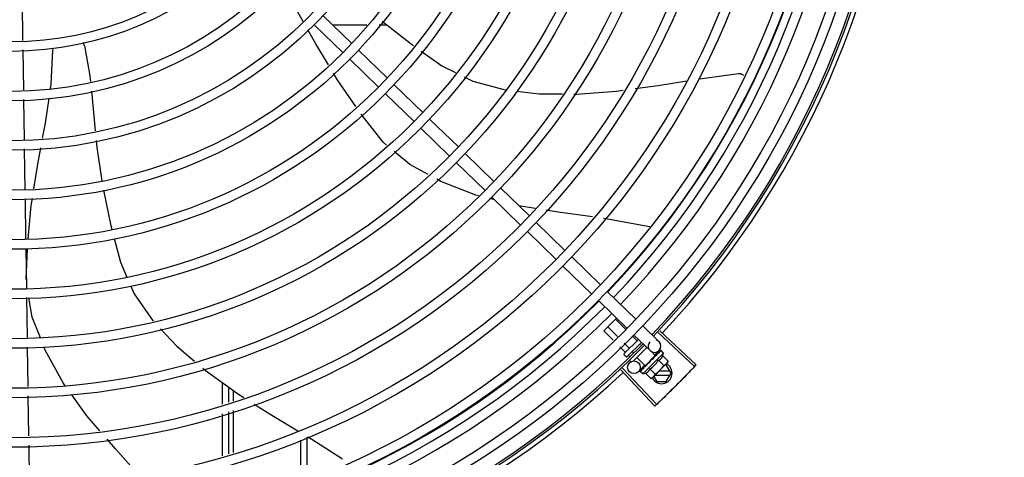
# Model space of a CAD drawing. Units: millimetres. Extents: x 3061 to 4404, y 645 to 1408.
# Drawn here: x 4268 to 4269, y 752 to 752 of the extents above; entities that cross this region are included whole.
import ezdxf

# ---------------------------------------------------------------- set-up
doc = ezdxf.new("R2010")
doc.units = ezdxf.units.MM
doc.linetypes.add('CONTINUO', pattern=[0])
doc.linetypes.add('DASHED2', pattern=[0.375, 0.25, -0.125])
doc.layers.add('-teeqpp', color=252, linetype='Continuous')
doc.layers.add('ESTACIONAMENTO', color=2, linetype='CONTINUO')
doc.layers.add('CALÇADA', color=252, linetype='Continuous', lineweight=20)

# ---------------------------------------------------------------- blocks, each defined once
blk = doc.blocks.new('VAGA1')
at = {"layer": 'ESTACIONAMENTO', "color": 164, "linetype": 'DASHED2'}
blk.add_arc((-2528887.011615198, 1741341.964649897), 173.4441714613302, 91.11095137500791, 105.6773102109604, dxfattribs=at)

msp = doc.modelspace()

# ---------------------------------------------------------------- linework, layer by layer
at = {"layer": '-teeqpp'}
for p, q in [((4268.385947479291, 751.8023344005792), (4268.386229311894, 751.7836772771375)), ((4268.528661741777, 751.7954028042172), (4268.54226227943, 751.7822070522147)), ((4268.524483665962, 751.7910965656079), (4268.538084204548, 751.7779008126768)), ((4268.533091176007, 751.7911052016093), (4268.549327739274, 751.7911062404223)), ((4268.555153216248, 751.7911066140255), (4268.558818738182, 751.7911068476965)), ((4268.386297023407, 751.7791949124853), (4268.386583567864, 751.7602260070012)), ((4268.545491956756, 751.7790734962823), (4268.559092494412, 751.7658777428837)), ((4268.541313883735, 751.7747672572127), (4268.554914419527, 751.7615715042762)), ((4268.562322174529, 751.7627441874206), (4268.575922712185, 751.7495484344868)), ((4268.558144099646, 751.7584379483487), (4268.571744637301, 751.7452421958801)), ((4268.386651362404, 751.7557380550106), (4268.38693685401, 751.7368387884221)), ((4268.579152392303, 751.7464148790245), (4268.592752928095, 751.7332191260889)), ((4268.574974315557, 751.7421086399495), (4268.588574852281, 751.7289128870138)), ((4268.387004650413, 751.7323508359696), (4268.387297038842, 751.7129949431564)), ((4268.595982606352, 751.7300855701574), (4268.609583143075, 751.7168898172226)), ((4268.591804531468, 751.7257793315507), (4268.605405069124, 751.7125835781517)), ((4268.612812822264, 751.7137562608264), (4268.626413360848, 751.7005605088266)), ((4268.387365009356, 751.7084954565521), (4268.387651235053, 751.6895476180057)), ((4268.60999910375, 751.7081262734914), (4268.607530884389, 751.7087509113462)), ((4268.608634748311, 751.7094500217559), (4268.622235285965, 751.696254270219)), ((4268.629138503933, 751.7041358388019), (4268.621432106515, 751.7053935097083)), ((4268.629643040037, 751.6974269524308), (4268.643243575827, 751.6842312004264)), ((4268.625464964222, 751.6931207133562), (4268.639065502808, 751.6799249613568)), ((4268.387719204636, 751.6850481318656), (4268.388002174865, 751.666315850182)), ((4268.387939390419, 751.6704720721395), (4268.388491137406, 751.6851206308743)), ((4268.646473254085, 751.6810976440288), (4268.66007379267, 751.6679018915629)), ((4268.642295181064, 751.6767914054249), (4268.655895716855, 751.6635956524883)), ((4268.663303471859, 751.6647683351671), (4268.676904009513, 751.6515725822342)), ((4268.388070000884, 751.6618258050948), (4268.388355626606, 751.6429177260802)), ((4268.659125396975, 751.6604620965595), (4268.672725934629, 751.6472663440927)), ((4268.661693195895, 751.6461355441966), (4268.667703770877, 751.652139035386)), ((4268.671957865318, 751.6468512073093), (4268.667189413865, 751.6516252847491)), ((4268.666172613204, 751.6416508398138), (4268.661693195895, 751.6461355441966)), ((4268.668101030575, 751.6433842959564), (4268.66352526762, 751.6479654580235)), ((4268.6801336887, 751.6484390272353), (4268.687777261691, 751.6410229447579)), ((4268.687519625248, 751.6453407212189), (4268.704650277259, 751.6291807924194)), ((4268.688274706633, 751.6461432593264), (4268.705447550919, 751.6300281762283)), ((4268.673630931241, 751.6378478703537), (4268.67127811592, 751.6402034627381)), ((4268.671359202987, 751.6352961431776), (4268.678111796151, 751.6420407779938)), ((4268.679547386262, 751.6406479146813), (4268.672772582228, 751.633881095876)), ((4268.677295076554, 751.641507697545), (4268.675134948801, 751.6436703740878)), ((4268.675955614749, 751.6441327876987), (4268.68359918774, 751.6367167056874)), ((4268.679209077208, 751.6395914385453), (4268.678849794464, 751.6399511455606)), ((4268.388423453558, 751.6384276814601), (4268.388705238913, 751.6197737137309)), ((4268.671798858584, 751.6360179569915), (4268.669349698548, 751.6384700075273)), ((4268.675817969541, 751.6356582509629), (4268.67518564822, 751.636291318368)), ((4268.682059668256, 751.6382104050472), (4268.675555847236, 751.6317142487155)), ((4268.68011011205, 751.6256627929788), (4268.690015441764, 751.6355564485943)), ((4268.686078813365, 751.6344512201317), (4268.684274093072, 751.6362580704513)), ((4268.687841343552, 751.636780788012), (4268.685752306577, 751.6346276682439)), ((4268.686855541566, 751.6350478200029), (4268.68635482737, 751.6345303038183)), ((4268.686982928874, 751.6351750606232), (4268.686470844716, 751.6346461956505)), ((4268.687049854404, 751.6352259109658), (4268.68698293634, 751.6351750513236)), ((4268.688601193617, 751.6367914541484), (4268.688110337876, 751.6362902230062)), ((4268.688630058727, 751.6368202860081), (4268.688110641056, 751.636289927359)), ((4268.6886493633, 751.6368235349914), (4268.688630070855, 751.6368202739218)), ((4268.690015441764, 751.6355564485943), (4268.688845949721, 751.6367273209157)), ((4268.67206547292, 751.6338815099757), (4268.671358782367, 751.6345890343241)), ((4268.674025014479, 751.6337891726839), (4268.673353575564, 751.6344614045397)), ((4268.674400341966, 751.6315438864654), (4268.67383219697, 751.6321127014307)), ((4268.681219981968, 751.6295981155795), (4268.677333188124, 751.633489495774)), ((4268.681220005212, 751.629598138436), (4268.686078789191, 751.6344511968077)), ((4268.682202326943, 751.6303840968822), (4268.682131719053, 751.6303293366673)), ((4268.68369488639, 751.6313634133285), (4268.683676561826, 751.631629782878)), ((4268.691780499151, 751.6309592130433), (4268.685179213986, 751.6243657081895)), ((4268.68558843056, 751.633766209316), (4268.685503016251, 751.633696720312)), ((4268.685982138581, 751.6341316851381), (4268.685724675451, 751.633851199113)), ((4268.68577196792, 751.6341447369491), (4268.685887731962, 751.6340288371989)), ((4268.68635482737, 751.6345303038183), (4268.685883471392, 751.6340331019742)), ((4268.686470844716, 751.6346461956505), (4268.685982138581, 751.6341316851381)), ((4268.687582934076, 751.6321713816028), (4268.690132415795, 751.6296188921792)), ((4268.689625379149, 751.6342114189724), (4268.692174859938, 751.6316589290818)), ((4268.692174859938, 751.6316589290818), (4268.691780499151, 751.6309592130433)), ((4268.66978585266, 751.6276278500513), (4268.685925568374, 751.6104781526751)), ((4268.670587307556, 751.6283840824831), (4268.686771805278, 751.6112766428491)), ((4268.681040966162, 751.6297718050141), (4268.678092502469, 751.6267328969984)), ((4268.678844636575, 751.627030364783), (4268.678847920391, 751.6270496534003)), ((4268.678877088704, 751.6270781756416), (4268.678847910125, 751.6270496659549)), ((4268.678899477128, 751.6270851393051), (4268.678876787367, 751.6270784829344)), ((4268.679472759565, 751.6276607694581), (4268.678891708551, 751.6270930861888)), ((4268.68011011205, 751.6256627929788), (4268.678940619076, 751.6268336648332)), ((4268.679482159942, 751.6276813797253), (4268.67940979147, 751.6276108785546)), ((4268.679538998412, 751.6277239069914), (4268.679492931904, 751.6276938837414)), ((4268.680444146403, 751.6286279888109), (4268.680495085689, 751.6286948462484)), ((4268.680601557576, 751.6287977141315), (4268.680495076361, 751.6286948550801)), ((4268.680686067197, 751.6288696244446), (4268.680622482331, 751.6288220743122)), ((4268.681455600717, 751.6260512690319), (4268.684005081505, 751.6234987796074)), ((4268.681526826482, 751.6299045982946), (4268.681638329951, 751.6297929642519)), ((4268.68201764553, 751.6301384802741), (4268.681638329951, 751.6297929642519)), ((4268.683498045792, 751.6280913059359), (4268.686047526578, 751.6255388174418)), ((4268.693044957011, 751.6269603621658), (4268.687776592349, 751.6269600252713)), ((4268.691254974345, 751.6300602479464), (4268.690880448995, 751.6300602239448)), ((4268.693564630779, 751.6260603953892), (4268.691254974345, 751.6300602479464)), ((4268.691255485517, 751.6220602476956), (4268.693564630779, 751.6260603953892)), ((4268.480970744704, 751.6114291411277), (4268.480970098389, 751.6215455230408)), ((4268.684005081505, 751.6234987796074), (4268.684705263108, 751.6238923163737)), ((4268.685059024818, 751.6242456611831), (4268.684705263108, 751.6238923163737)), ((4268.685409849437, 751.6245960729425), (4268.686874287804, 751.6220599679959)), ((4268.685974352674, 751.6251599102575), (4268.693045072908, 751.6251603628443)), ((4268.686874287804, 751.6220599679959), (4268.691255485517, 751.6220602476956)), ((4268.48397068451, 751.612359447066), (4268.483970234319, 751.6193874595838)), ((4268.485974139933, 751.6179460088829), (4268.485974224377, 751.6129807599232)), ((4268.388773035434, 751.6152856914291), (4268.389058531263, 751.5963861300829)), ((4268.48397225206, 751.5878708081896), (4268.483970985919, 751.6076601347554)), ((4268.485974304245, 751.6082813801827), (4268.485974643275, 751.5884917656663)), ((4268.480972312251, 751.5869405036478), (4268.480971046111, 751.6067298292824)), ((4268.517971840574, 751.594304036515), (4268.517973119658, 751.574292893763)), ((4268.520971748869, 751.5957291980981), (4268.520973056956, 751.5752951533154)), ((4268.389126327786, 751.591898107316), (4268.389411824547, 751.5729985459716))]:
    msp.add_line(p, q, dxfattribs=at)
for points in [[(4268.519151067693, 751.7927226763263), (4268.515445376895, 751.7993009510915), (4268.514560416499, 751.8007244751157)], [(4268.556594493465, 751.7928466818034), (4268.570522143653, 751.7819522890609), (4268.571518391165, 751.781248633376)], [(4268.531160091347, 751.7721174274934), (4268.52512732258, 751.7821137324231), (4268.521399135153, 751.788731942951)], [(4268.400599820764, 751.77909540053), (4268.400636791796, 751.7796887378195), (4268.400740770815, 751.7800936903659)], [(4268.415527419863, 751.781110668926), (4268.417945760974, 751.767861475812), (4268.418331340997, 751.7642372990044)], [(4268.39940185051, 751.7609502604378), (4268.399697975976, 751.7630226255105), (4268.400599807725, 751.7790954005081)], [(4268.575193517156, 751.778652869124), (4268.584980033781, 751.7717405889721), (4268.591425848674, 751.7684735367516)], [(4268.544145258956, 751.7524023716037), (4268.535372317163, 751.7651377694006), (4268.533515688585, 751.7682142020681)], [(4268.595533293873, 751.7663916842462), (4268.599571305224, 751.764345023103), (4268.614863274386, 751.7602889023105), (4268.61503714797, 751.760269043521)], [(4268.706577717064, 751.7654662579052), (4268.708368982917, 751.7657518228448), (4268.725582678389, 751.7679852318602)], [(4268.725582141022, 751.7679852281567), (4268.725746863279, 751.7679973821146), (4268.726047777042, 751.767996153761), (4268.726342752265, 751.7679654440822), (4268.726629081726, 751.7679068224365), (4268.726904341923, 751.7678220574985), (4268.727166394991, 751.7677130828056), (4268.727413399965, 751.7675819460196), (4268.727643791397, 751.7674307851398), (4268.727856279427, 751.7672617884577), (4268.727895084178, 751.7672247776304)], [(4268.676585116924, 751.7609457310496), (4268.687485902306, 751.7624226251828), (4268.701107762961, 751.7645942338163)], [(4268.395709963997, 751.7373344833459), (4268.3970494329, 751.7444874080743), (4268.398754784442, 751.7564219174483)], [(4268.418808984984, 751.7597477702207), (4268.419712312415, 751.7512571237044), (4268.420670165433, 751.7408079868646)], [(4268.62037345425, 751.7596595601449), (4268.631065330311, 751.7584383921971), (4268.642152595716, 751.7583588123821)], [(4268.647413959808, 751.7583210476837), (4268.648673346676, 751.7583120087174), (4268.667556220277, 751.7597224494739), (4268.670814341679, 751.7601638764377)], [(4268.558764383148, 751.7340257020696), (4268.557054674043, 751.7354436744349), (4268.546745059963, 751.7487141782153)], [(4268.421083051233, 751.736303855273), (4268.421384116078, 751.733019561856), (4268.423741879122, 751.7171932953447)], [(4268.391588657531, 751.7133980095427), (4268.393418505945, 751.7250978151692), (4268.394859830052, 751.7327946661267)], [(4268.578419284026, 751.7202024793328), (4268.569757527824, 751.7249083781467), (4268.562259109554, 751.7311272992988)], [(4268.602280739267, 751.7100795774791), (4268.600956288817, 751.7104147589257), (4268.584456735501, 751.7169223538999), (4268.582612874762, 751.7179241160584)], [(4268.424494343552, 751.712755088723), (4268.428089160673, 751.6957947946617), (4268.428489247209, 751.6942769049842)], [(4268.388845828595, 751.6896598139547), (4268.39035467745, 751.7055081171288), (4268.390873432703, 751.7088249655194)], [(4268.656289009422, 751.7000867614729), (4268.64005604366, 751.7023541157364), (4268.634294470817, 751.7032943942477)], [(4268.683474537297, 751.695383106502), (4268.661676304498, 751.6993342864553), (4268.661536193757, 751.6993538568381)], [(4268.429632678736, 751.6899388307111), (4268.432600593081, 751.6786788255281), (4268.435674652744, 751.671479416606)], [(4268.437451037184, 751.6673191461946), (4268.43902437557, 751.6636344048288), (4268.448124756142, 751.6507073002881)], [(4268.394698307396, 751.6427762920462), (4268.390836283219, 751.6525882063447), (4268.389157146486, 751.6618015633353)], [(4268.451608082071, 751.6470321517654), (4268.459353489697, 751.6388656946019), (4268.467662574999, 751.6317912955956)], [(4268.406421951332, 751.6200413425977), (4268.405419572444, 751.6214312642), (4268.396963195591, 751.6370220843278), (4268.396480663887, 751.6382480158359)], [(4268.68798506214, 751.6361760412569), (4268.687305036646, 751.6354794657641), (4268.687073612003, 751.6352388541814)], [(4268.688068182984, 751.6362590650365), (4268.687380701796, 751.635555045898), (4268.687079415322, 751.6352420151329)], [(4268.682920851225, 751.6310334895757), (4268.682682800469, 751.6308351190869), (4268.682410146405, 751.630589932015), (4268.682196657039, 751.6303901553324)], [(4268.685503008789, 751.6336967277507), (4268.685227485738, 751.6334039442413), (4268.684962074682, 751.6331119005458), (4268.684738478638, 751.6328504321687)], [(4268.471708509487, 751.6283465672232), (4268.472760775379, 751.627450663233), (4268.488132509173, 751.6163934471069), (4268.491045125403, 751.6145532873707)], [(4268.680557914355, 751.62872585898), (4268.680190290751, 751.6283731058597), (4268.679531556337, 751.6277315359152)], [(4268.681638329951, 751.6297929642519), (4268.681140572795, 751.6293221938881), (4268.680679134409, 751.6288767894994)], [(4268.422801021182, 751.5987051479856), (4268.416695844458, 751.6057952757374), (4268.409529867353, 751.6157318173205)], [(4268.496034423613, 751.6114011031909), (4268.505135171464, 751.6056513484768), (4268.516745858698, 751.5986909084909)], [(4268.44117410979, 751.5779457803387), (4268.430190425533, 751.5901236066206), (4268.426242802317, 751.5947081027584)], [(4268.52137038067, 751.5959185740217), (4268.523272506549, 751.594778276808), (4268.53789457405, 751.5854244137722)]]:
    msp.add_lwpolyline(points, dxfattribs=at)
for centre, radius in [((4268.380950065481, 751.9345382440324), 0.4139499999999998), ((4268.380950065481, 751.9345382440324), 0.4094499999999998), ((4268.380950065481, 751.9345382440324), 0.3904999999999998), ((4268.380950065481, 751.9345382440324), 0.3859999999999998), ((4268.380950065481, 751.9345382440324), 0.3670499999999998), ((4268.380950065481, 751.9345382440324), 0.3625499999999999), ((4268.380950065481, 751.9345382440324), 0.3435999999999998), ((4268.380950065481, 751.9345382440324), 0.3390999999999998), ((4268.380950065481, 751.9345382440324), 0.3201499999999998), ((4268.380950065481, 751.9345382440324), 0.3156499999999998), ((4268.380950065481, 751.9345382440324), 0.2966999999999999), ((4268.380950065481, 751.9345382440324), 0.2921999999999998), ((4268.380950065481, 751.9345382440324), 0.2732499999999998), ((4268.380950065481, 751.9345382440324), 0.2687499999999998), ((4268.380950065481, 751.9345382440324), 0.2497999999999999), ((4268.380950065481, 751.9345382440324), 0.2452999999999999), ((4268.380950065481, 751.9345382440324), 0.2263499999999999), ((4268.380950065481, 751.9345382440324), 0.2218499999999999), ((4268.380950065481, 751.9345382440324), 0.2028999999999999), ((4268.380950065481, 751.9345382440324), 0.1983999999999999), ((4268.380950065481, 751.9345382440324), 0.1794499999999999), ((4268.380950065481, 751.9345382440324), 0.1749499999999999), ((4268.380950065481, 751.9345382440324), 0.1559999999999999), ((4268.380950065481, 751.9345382440324), 0.1514999999999999), ((4268.675939383631, 751.628821934441), 0.002999999999999999)]:
    msp.add_circle(centre, radius, dxfattribs=at)
for centre, radius, start, end in [((4268.380947765281, 751.9345392441087), 0.3908502484212998, 316.304375313342, 0.4265118661298346), ((4268.380947765281, 751.9345392441087), 0.3946903990006999, 316.300091103233, 0.4308025776771692), ((4268.380947765281, 751.9345392441087), 0.3993121299360997, 316.2969356671786, 0.4351176504776924), ((4268.380950065481, 751.9345382440324), 0.4199999999999999, 316.264661036122, 0.4650401572752703), ((4268.380950065481, 751.9345382440324), 0.42095, 316.260120671011, 0.4705213655654505), ((4268.380950065481, 751.9345382440324), 0.4230559090388998, 316.8273835059972, 358.2031020678911), ((4268.410659527484, 751.7799689130002), 0.004999999229999997, 13.20005249498246, 34.44477639242123), ((4268.380947765281, 751.9345392441087), 0.3908502484212998, 271.3087032019328, 315.4239719711485), ((4268.380947765281, 751.9345392441087), 0.3946903990006999, 271.3044107520946, 315.4282536414427), ((4268.380947765281, 751.9345392441087), 0.3993121299360997, 271.297136809333, 315.4353930778847), ((4268.380950065481, 751.9345382440324), 0.4199999999999999, 271.2753836265184, 315.4673777273229), ((4268.685688224715, 751.638869825455), 0.002999999999999999, 135.8654439972068, 75.86544396798347), ((4268.380950065481, 751.9345382440324), 0.42095, 271.274475819917, 315.4539914785692), ((4268.671712545938, 751.6349423791371), 0.0004999999999999997, 134.9662157603254, 224.9662157485342), ((4268.677112517747, 751.6385692611016), 0.01324999999999999, 340.7983550489554, 346.8570075843592), ((4268.672419235559, 751.6342348557191), 0.0004999999999999997, 224.9662157485342, 314.9662157603254), ((4268.677112517747, 751.6385692611016), 0.01227039119179999, 301.3591745878759, 328.573256998412), ((4268.689064630609, 751.6260601075046), 0.004999999999999998, 206.5108350529896, 63.02853589946275), ((4268.380950065481, 751.9345382440324), 0.4230559090388998, 271.8646520242441, 313.2544770639972), ((4268.677112517747, 751.6385692611016), 0.01324999999999999, 283.0754239483524, 289.1340765036522), ((4268.674557892928, 751.6411268999614), 0.01936491673099999, 306.3931107462463, 323.5393208050697)]:
    msp.add_arc(centre, radius, start, end, dxfattribs=at)
for points, start_tangent, end_tangent in [([(4268.677518112617, 751.6414477939647), (4268.677488740255, 751.641430334575), (4268.677448547361, 751.6414263331367), (4268.677400073333, 751.6414376281905), (4268.677347138987, 751.6414650122356), (4268.677295076554, 751.641507697545)], (-0.7075236010330137, -0.7066897154913726), (-0.7066897156903599, 0.7075236008342608)), ([(4268.671776801536, 751.6357132491707), (4268.671817729656, 751.6357660075896), (4268.671843897879, 751.635828288508), (4268.671851279692, 751.6358953740114), (4268.671836762739, 751.635961129793), (4268.671798858584, 751.6360179569915)], (0.7075236008249735, 0.7066897156996582), (-0.7066897156996582, 0.7075236008249735)), ([(4268.673690571586, 751.6376247641019), (4268.673708067144, 751.6376541164304), (4268.673712114683, 751.6376943038499), (4268.673700876329, 751.6377427923794), (4268.673673555752, 751.6377957575851), (4268.673630931241, 751.6378478703537)], (0.7075236010330137, 0.7066897154913726), (-0.7066897156903599, 0.7075236008342608)), ([(4268.686855554623, 751.6350478088484), (4268.686873476247, 751.6350647827412), (4268.686879179867, 751.6350696236327)], (0.6971020939317881, 0.7169718757635594), (0.7705919979462694, 0.6373287791251677)), ([(4268.686982941006, 751.6351750462086), (4268.686971970558, 751.6351631607213), (4268.686918913201, 751.6350755251246), (4268.686894277174, 751.6349674484786), (4268.686900891217, 751.6348503102968)], (-0.6989084575940951, -0.7152111351925688), (0.1815646247811558, -0.9833790149418882)), ([(4268.687073573705, 751.6352389211711), (4268.687049854404, 751.6352259109653)], (-0.8768183517272364, -0.48082177371073), (-0.8767282334139228, -0.480986075406453)), ([(4268.687079368614, 751.6352420993376), (4268.687073573705, 751.6352389211711)], (-0.8768430479416129, -0.4807767353735643), (-0.8768183560821174, -0.4808217657692434)), ([(4268.687108790728, 751.635258225157), (4268.687079368614, 751.6352420993376)], (-0.8769846149742566, -0.4805184544827129), (-0.8768430442177136, -0.4807767421652309)), ([(4268.688129654669, 751.6357929538626), (4268.687796718958, 751.6356269549406), (4268.687431379122, 751.6354337656844), (4268.687108790728, 751.635258225157)], (-0.9023025025692288, -0.4311034607345514), (-0.8769846149980673, -0.4805184544392565)), ([(4268.687985091991, 751.6361760119703), (4268.687996140886, 751.6361861182954), (4268.68799735276, 751.6361870884571)], (0.6975141105127952, 0.7165710471652788), (0.7846327838202122, 0.6199608008209423)), ([(4268.688068243622, 751.6362590041376), (4268.688060346845, 751.636250243319), (4268.688031922413, 751.6361871827912), (4268.688029798382, 751.6361016585183), (4268.688054662593, 751.6360027218025)], (-0.7058122852570943, -0.7083989116170057), (0.3439345974218708, -0.938993606312767)), ([(4268.688129654669, 751.6357929538626), (4268.688092508763, 751.6358981394756), (4268.688054661658, 751.6360027231981)], (-0.3293545888705087, 0.9442063094419241), (-0.3439345973617502, 0.9389936063347879)), ([(4268.688098277657, 751.63628116271), (4268.688068243622, 751.6362590041376)], (-0.8841920026870417, -0.4671236478538403), (-0.7058122857183253, -0.7083989111574588)), ([(4268.688112905132, 751.6362877095153), (4268.688098277657, 751.63628116271)], (-0.9378269016843856, -0.3471033023136855), (-0.884192002686378, -0.4671236478550966)), ([(4268.688817274864, 751.6364797642332), (4268.688716795657, 751.6364663154441), (4268.688609269552, 751.6364443545413), (4268.688495009787, 751.6364147970812), (4268.688374259949, 751.6363784420832), (4268.688247099924, 751.6363359625675), (4268.688112905132, 751.6362877095153)], (-0.9958472843364155, -0.09103947649117168), (-0.9378282349781045, -0.3470996999103474)), ([(4268.688601626356, 751.636791096786), (4268.688603645574, 751.6367932347962)], (0.6347861995709795, 0.7726878288379032), (0.7383794223681872, 0.6743855192864261)), ([(4268.688630590838, 751.6368195423147), (4268.688627655129, 751.6368168937856), (4268.688629306296, 751.6367839025665), (4268.6886549727, 751.6367260665324), (4268.688702544217, 751.6366498399116)], (-0.8154588753341425, -0.5788150159064427), (0.5678242591523919, -0.8231498106165349)), ([(4268.688845949721, 751.6367273209157), (4268.68880764024, 751.6367594906283), (4268.688762181739, 751.6367862610036), (4268.688709437372, 751.6368075954911), (4268.6886493633, 751.6368235349905)], (-0.7066897156779487, 0.7075236008466574), (-0.9789737785606166, 0.2039861291626193)), ([(4268.688817274864, 751.6364797642332), (4268.688760313135, 751.6365651568913), (4268.688702543284, 751.636649840842)], (-0.5506140966293569, 0.834759915540413), (-0.5678242590911322, 0.823149810658793)), ([(4268.68369488639, 751.6313634133276), (4268.683201469093, 751.6310330995393), (4268.682693564859, 751.630698494384), (4268.682202326943, 751.6303840968822)], (-0.829906279445652, -0.557902829654659), (-0.8469643419445811, -0.5316496999664186)), ([(4268.682920853089, 751.6310334891127), (4268.682938341773, 751.6310465339488), (4268.683045083233, 751.6311029082708)], (0.7869200897785201, 0.6170549183848758), (0.9369313620165994, 0.3495134087123414)), ([(4268.68369488639, 751.6313634133276), (4268.683371609219, 751.6312300275472), (4268.683045083233, 751.6311029082708)], (-0.9220182245989873, -0.3871464755197075), (-0.936934781203287, -0.3495042428519986)), ([(4268.683904901744, 751.6320846659182), (4268.683803766638, 751.6319986905678), (4268.683728932605, 751.6318893047815), (4268.683685052554, 751.6317620056539), (4268.683676561829, 751.631629781014)], (-0.841206773935711, -0.5407135688002231), (0.06862959507199042, -0.9976422097527022)), ([(4268.684610605435, 751.6325452119331), (4268.684393335709, 751.6324022107424), (4268.684148561003, 751.6322422548378), (4268.683904901744, 751.6320846659182)], (-0.8346563807646568, -0.5507710286941792), (-0.8412079085783493, -0.5407118035934113)), ([(4268.684637871162, 751.6325632093244), (4268.684610605435, 751.6325452119331)], (-0.8345191894781567, -0.5509788765394917), (-0.8346563801648962, -0.550771029603076)), ([(4268.684634090742, 751.632563313291), (4268.684640404484, 751.6326303057185), (4268.684675194469, 751.6327473481665), (4268.684737332699, 751.6328490239307), (4268.684738478639, 751.6328504321687)], (0.0265181034510225, 0.9996483332599325), (0.6333014466537558, 0.7739052123265872)), ([(4268.685404088475, 751.6330705999208), (4268.685145877603, 751.6328996069856), (4268.684891571394, 751.6327310397705), (4268.684640835981, 751.6325651668608), (4268.684637871162, 751.6325632093244)], (-0.8341374224303489, -0.5515566702536138), (-0.8345191890988958, -0.550978877113925)), ([(4268.685503012522, 751.6336967235652), (4268.685493576879, 751.633686499828), (4268.685424470161, 751.6335828122569), (4268.685385368015, 751.6334603422097), (4268.685380392729, 751.6333316038749)], (-0.689916899607989, -0.7238885768095117), (0.09261303608157859, -0.995702177133179)), ([(4268.685404088475, 751.6330705999208), (4268.685392378751, 751.6332011917716), (4268.685380392725, 751.6333316062032)], (-0.08821278583685192, 0.9961016536553395), (-0.09261303602555851, 0.9957021771383894)), ([(4268.685724793123, 751.633851006528), (4268.68558843056, 751.633766209316)], (-0.8487856056003196, -0.5287371707433657), (-0.8496583386596982, -0.5273335827974942)), ([(4268.685934540505, 751.6339819199134), (4268.685724793123, 751.633851006528)], (-0.8479698733527429, -0.5300444263324852), (-0.8487856056241451, -0.5287371707051183)), ([(4268.68608529926, 751.634076202798), (4268.686060021008, 751.634060388998), (4268.685934540505, 751.6339819199134)], (-0.8477818839412028, -0.5303450549039795), (-0.847969873434165, -0.5300444262022255)), ([(4268.6861555771, 751.6341201646869), (4268.68608529926, 751.634076202798)], (-0.8478155269636173, -0.5302912711325767), (-0.8477818837330852, -0.5303450552366658)), ([(4268.68652177733, 751.6343486767887), (4268.6861555771, 751.6341201646869)], (-0.8493001475983917, -0.527910275794429), (-0.8478155269358723, -0.5302912711769346)), ([(4268.686599248246, 751.6343967714865), (4268.68652177733, 751.6343486767887)], (-0.8499073930724517, -0.5269320859473156), (-0.8493001478319402, -0.5279102754186971)), ([(4268.686716108635, 751.6344690545711), (4268.686599248246, 751.6343967714865)], (-0.8510554767308214, -0.5250757807464316), (-0.8499073931685707, -0.5269320857922818)), ([(4268.686944267044, 751.634608964026), (4268.686716108635, 751.6344690545711)], (-0.8540846882143555, -0.5201339686636391), (-0.8510554767598943, -0.5250757806993094)), ([(4268.686944267044, 751.634608964026), (4268.686922835821, 751.6347298466776), (4268.686900892147, 751.6348503116947)], (-0.1722290630369017, 0.9850569272105196), (-0.1815646248090441, 0.983379014936739)), ([(4268.687582934076, 751.6321713816023), (4268.687910524094, 751.632302632635), (4268.688204394784, 751.6324546952665), (4268.688462087025, 751.6326212151075), (4268.688681155154, 751.6327933860771), (4268.688863036525, 751.6329633115834), (4268.689011227926, 751.6331245797878), (4268.689132214598, 751.6332752863941), (4268.689234845024, 751.6334198482732), (4268.68932626182, 751.6335647003825), (4268.689411148011, 751.6337162544278), (4268.689489987498, 751.6338758411571), (4268.689561626838, 751.634041532177), (4268.689625379149, 751.6342114189724)], (0.9447541331470098, 0.3277798466984236), (0.3288937595068963, 0.944366928136209)), ([(4268.690132415795, 751.6296188921792), (4268.690394546207, 751.6297692014527), (4268.690642263544, 751.6299310179979), (4268.690876459055, 751.630104355429), (4268.691097735248, 751.630289251088), (4268.691306548274, 751.6304858212275)], (0.8814060236698561, 0.4723594197626351), (0.707523600970973, 0.7066897155534864)), ([(4268.691306548274, 751.6304858212275), (4268.691424577954, 751.6306079214087)], (0.7075236009479543, 0.7066897155765323), (0.6823164535985983, 0.7310569452160564)), ([(4268.691424577954, 751.6306079214087), (4268.691503363225, 751.6306944023795), (4268.69168851925, 751.6309154579853), (4268.691862133848, 751.6311494492488), (4268.692024242324, 751.631396976933), (4268.692174859938, 751.6316589290818)], (0.6823164535056864, 0.7310569453027737), (0.4733985261572497, 0.8808483612019402)), ([(4268.678881780571, 751.6269174994709), (4268.678860507408, 751.6269702704817), (4268.678844636575, 751.627030364783)], (-0.439008349616526, 0.8984829820130007), (-0.2028314912310797, 0.9792136570559954)), ([(4268.678873630624, 751.6270743657992), (4268.678874616091, 751.6270407075585), (4268.67890268683, 751.6269852760779), (4268.678954420853, 751.6269132060124)], (-0.578439840079116, -0.8157250464520793), (0.6179159624042503, -0.7862441499979692)), ([(4268.67887499124, 751.6270760458806), (4268.678873630624, 751.6270743657992)], (-0.6752558586532704, -0.737583571776402), (-0.5784398336997029, -0.815725050975793)), ([(4268.678877130803, 751.6270780639538), (4268.67887499124, 751.6270760458806)], (-0.7734357353394887, -0.6338747220862058), (-0.6752558520890246, -0.737583577785952)), ([(4268.67890849711, 751.6268720103767), (4268.678881780571, 751.6269174994709)], (-0.575038415387052, 0.818126408832491), (-0.4390083494622394, 0.8984829820883867)), ([(4268.679567974199, 751.6272413649135), (4268.679429967373, 751.6271904334449), (4268.679303903856, 751.6271499548698), (4268.679188754323, 751.627119504627), (4268.679083603884, 751.6270987281955), (4268.678987566409, 751.6270873353683), (4268.678899477127, 751.6270851393047)], (-0.9316146260565811, -0.3634476420579126), (-0.9995945383827337, 0.02847382719989785)), ([(4268.678940619076, 751.6268336648332), (4268.67890849711, 751.6268720103767)], (-0.7066897156828875, 0.7075236008417245), (-0.5750384147850484, 0.8181264092556229)), ([(4268.679081292215, 751.6267552566846), (4268.679027757498, 751.626774186087), (4268.678980905961, 751.6268002733082), (4268.678940619076, 751.6268336648332)], (-0.9652829633349067, 0.2612064331048938), (-0.7066897156955448, 0.707523600829082)), ([(4268.679081292215, 751.6267552566846), (4268.679017494942, 751.6268338218856), (4268.678954420853, 751.6269132064776)], (-0.6345129173881561, 0.7729122574183767), (-0.6179159622038769, 0.7862441501554445)), ([(4268.679387659127, 751.6275808115074), (4268.679409852109, 751.6276108176557)], (0.4681660895665504, 0.883640488309564), (0.7092308051944872, 0.7049763577334912)), ([(4268.679469361775, 751.6276626100594), (4268.67945379736, 751.6276191938146), (4268.679453782067, 751.6275357411137), (4268.679482307632, 751.6274404692981)], (-0.47620510233694, -0.8793342370840933), (0.387738627838482, -0.9217693618698396)), ([(4268.679481852191, 751.6276816246086), (4268.679469361775, 751.6276626100594)], (-0.6208859255397711, -0.7839009296247977), (-0.4762051023524944, -0.8793342370756697)), ([(4268.67949294403, 751.6276938716542), (4268.679482824306, 751.6276828360428), (4268.679481852191, 751.6276816246086)], (-0.7173931102069424, -0.6966685908146066), (-0.6208859262613119, -0.7839009290533037)), ([(4268.679567974199, 751.6272413649135), (4268.679524817441, 751.6273405468223), (4268.679482305766, 751.6274404706924)], (-0.4027623021169326, 0.9153046094025031), (-0.3877386278706634, 0.9217693618563024)), ([(4268.680589556086, 751.628261742067), (4268.68021795512, 751.6280541448837), (4268.679860061234, 751.6278697561938), (4268.679538998412, 751.6277239069918)], (-0.8668640048780845, -0.4985446790877708), (-0.9230378279398728, -0.3847091995157405)), ([(4268.680431108853, 751.6286042841202), (4268.680444146403, 751.6286279888104)], (0.4818554422724376, 0.8762507248227721), (0.4820196575003548, 0.8761604018575825)), ([(4268.680545599213, 751.6286984758513), (4268.680528925193, 751.6286095988785), (4268.680538255976, 751.6284951740463)], (-0.3130090582034386, -0.9497501405541336), (0.2097790953235445, -0.9777488078055812)), ([(4268.680589556086, 751.628261742067), (4268.680563664841, 751.6283781691718), (4268.680538255973, 751.6284951754437)], (-0.219530978156164, 0.9756055297248974), (-0.2097790952754222, 0.9777488078159059)), ([(4268.680553435816, 751.6287196851076), (4268.680551992727, 751.6287161077803), (4268.680545599213, 751.6286984758513)], (-0.3801851926099011, -0.9249103844806655), (-0.3130090568821042, -0.9497501409896055)), ([(4268.680556353225, 751.628726545518), (4268.680553435816, 751.6287196851076)], (-0.4022434512826289, -0.9155327443080554), (-0.3801851951459385, -0.9249103834382252)), ([(4268.680622478598, 751.6288220789625), (4268.680605482418, 751.6288041767089), (4268.680556353225, 751.628726545518)], (-0.7177934644772104, -0.6962560896349876), (-0.4022434515167401, -0.9155327442051976)), ([(4268.682022816783, 751.6296933143317), (4268.681777475553, 751.6295351749473), (4268.681542259967, 751.6293856730267), (4268.681316367561, 751.6292446088382), (4268.681099060089, 751.629111808375), (4268.680889512791, 751.6289870406686), (4268.680686067197, 751.6288696244451)], (-0.8390893235899817, -0.5439936645194565), (-0.869890575467784, -0.493244753355094)), ([(4268.681455600717, 751.6260512690319), (4268.681625578092, 751.62611482699), (4268.681791348379, 751.6261862694041), (4268.681951021204, 751.6262649174009), (4268.682102694863, 751.6263496380684), (4268.682247692886, 751.6264409100177), (4268.682392371157, 751.6265433731446), (4268.682543114057, 751.6266640962881), (4268.682704314698, 751.6268118520343), (4268.682874176701, 751.6269931622019), (4268.683046471666, 751.6272117061562), (4268.683213391367, 751.6274691405556), (4268.683366081875, 751.627763162624), (4268.683498045792, 751.6280913059359)], (0.9447541331424525, 0.3277798467115589), (0.3288937594922818, 0.9443669281412987)), ([(4268.682007756208, 751.6301206231042), (4268.681998429519, 751.6300773724774), (4268.681994906469, 751.6299501066937)], (-0.2579987366877829, -0.9661452540211064), (0.1057986889522596, -0.9943875690172234)), ([(4268.682022816783, 751.6296933143317), (4268.68200873247, 751.6298215338088), (4268.681994906467, 751.6299501080907)], (-0.110320418784207, 0.9938960736411414), (-0.1057986892145066, 0.9943875689893213)), ([(4268.682013342386, 751.6301398345909), (4268.682007756208, 751.6301206231042)], (-0.3003073913311367, -0.9538424768859309), (-0.2579987357966875, -0.966145254259064)), ([(4268.682131703191, 751.6303293543356), (4268.682106031216, 751.63030294606), (4268.682036666094, 751.6301989609597), (4268.682013342386, 751.6301398345909)], (-0.7259951792746855, -0.6876997889122239), (-0.3003073884336623, -0.9538424777981706)), ([(4268.702010352533, 751.6264063048798), (4268.69934664696, 751.6236546383202), (4268.698939958813, 751.6232386674405)], (-0.6924309342656929, -0.721484165641866), (-0.6995499577520102, -0.7145836946146762)), ([(4268.702010350669, 751.6264063048761), (4268.698939959745, 751.6232386669767)], (-0.6924309186569475, -0.7214841806220672), (-0.6995497889831115, -0.7145838598328991)), ([(4268.704650277259, 751.629180792419), (4268.702010350669, 751.6264063048761)], (-0.6861979382074509, -0.7274148675960943), (-0.6924309186665345, -0.7214841806128663)), ([(4268.704650326528, 751.6291808469846), (4268.702010352533, 751.6264063048798)], (-0.686196870389297, -0.7274158749078372), (-0.6924309342624896, -0.7214841656449404)), ([(4268.705447550919, 751.6300281762278), (4268.704650326528, 751.6291808469846)], (-0.6842937101160512, -0.72920649907664), (-0.686196870405903, -0.7274158748921722)), ([(4268.684005081505, 751.6234987796074), (4268.684267211918, 751.6236490888809), (4268.684514930184, 751.6238109054275), (4268.684677932353, 751.6239292767609)], (0.8814060236535927, 0.4723594197929821), (0.7970711837935808, 0.6038853599532777)), ([(4268.684677932353, 751.6239292767609), (4268.684749125698, 751.6239842428581), (4268.684970400027, 751.6241691385135), (4268.685056975042, 751.6242478225781)], (0.7970711838707448, 0.6038853598514284), (0.7318610870379326, 0.6814538497063876)), ([(4268.685056975042, 751.6242478225781), (4268.685179213985, 751.6243657081891)], (0.7318610870794152, 0.6814538496618365), (0.7075236009479543, 0.7066897155765323)), ([(4268.685179213985, 751.6243657081891), (4268.685376028936, 751.6245742898072), (4268.685561185892, 751.6247953458801), (4268.685734798627, 751.6250293366752), (4268.685896908035, 751.6252768643608), (4268.686047526578, 751.6255388174418)], (0.707523600970973, 0.7066897155534864), (0.4733985261542388, 0.8808483612035582)), ([(4268.698939958813, 751.6232386674405), (4268.695838317714, 751.6201016242198)], (-0.6995499577619331, -0.7145836946049622), (-0.7065990490800448, -0.7076141489817573)), ([(4268.698939959745, 751.6232386669767), (4268.698532729598, 751.6228232283643), (4268.695838317714, 751.6201016242198)], (-0.6995497889852585, -0.7145838598307972), (-0.7065992468757069, -0.7076139514697855)), ([(4268.692705729534, 751.6169954821285), (4268.692290343027, 751.6165881988254), (4268.689542502025, 751.6139205471632)], (-0.7135789027814233, -0.7005748707349272), (-0.7204895845745968, -0.6934657587217449)), ([(4268.692705730466, 751.6169954821294), (4268.689542502954, 751.6139205480954)], (-0.7135790682570489, -0.7005747021877125), (-0.7204895995721718, -0.6934657431397254)), ([(4268.695838317714, 751.6201016242198), (4268.693120583338, 751.6174033079578), (4268.692705730466, 751.6169954821294)], (-0.7065990490826807, -0.7076141489791251), (-0.7135790682526953, -0.700574702192147)), ([(4268.695838317714, 751.6201016242198), (4268.692705729534, 751.6169954821285)], (-0.7065992468726726, -0.7076139514728154), (-0.7135789027914072, -0.700574870724758)), ([(4268.689542502025, 751.6139205471632), (4268.686771753205, 751.6112765943321)], (-0.7204895845764736, -0.6934657587197948), (-0.726430235398193, -0.6872402149898724)), ([(4268.689542502954, 751.6139205480954), (4268.686771805278, 751.6112766428491)], (-0.72048959956274, -0.693465743149525), (-0.7264292265562633, -0.6872412813596612)), ([(4268.686771753205, 751.6112765943321), (4268.685925568374, 751.6104781526751)], (-0.7264302353777576, -0.6872402150114731), (-0.7282235893009604, -0.6853396267440154))]:
    msp.add_spline(points, degree=3, dxfattribs=dict(at, start_tangent=start_tangent, end_tangent=end_tangent))

# ---------------------------------------------------------------- block references
at = {"layer": 'CALÇADA', "rotation": 179.4034924530202}
msp.add_blockref('VAGA1', (-2506370.291095536, 1768495.444568144), dxfattribs=at)

doc.saveas('drawing.dxf')
